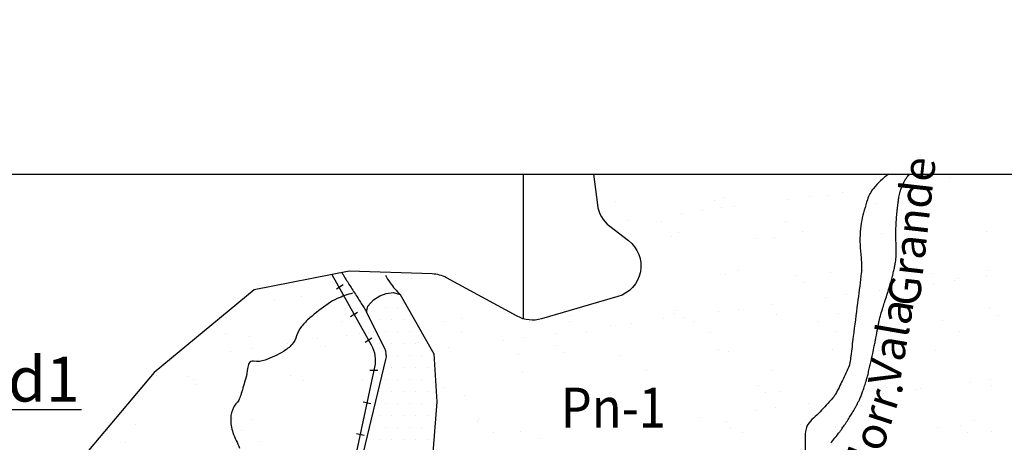
# Model space of a CAD drawing. Units: metres. Extents: x 248 to 1089, y -35862 to 8410.
# Drawn here: x 374 to 436, y 8280 to 8307 of the extents above; entities that cross this region are included whole.
import ezdxf
from ezdxf.enums import TextEntityAlignment as Align

# ---------------------------------------------------------------- set-up
doc = ezdxf.new("R2010")
doc.units = ezdxf.units.M
doc.header["$MEASUREMENT"] = 0
for name, color, linetype, lineweight in [('AFLUENTES', 1, 'Continuous', 0), ('ARINUN', 1, 'Continuous', 0), ('CAIXA', 1, 'Continuous', 0), ('COORDENADAS', 1, 'Continuous', 0), ('ESTR-FERRO', 1, 'Continuous', 0), ('FORMATO', 1, 'Continuous', 0), ('HACHURA', 1, 'Continuous', 0), ('LIMIAREA', 1, 'Continuous', 0), ('RIODOCE', 1, 'Continuous', 0), ('RODOPAVI', 1, 'Continuous', 0), ('TX02', 1, 'Continuous', 0)]:
    doc.layers.add(name, color=color, linetype=linetype, lineweight=lineweight)
doc.styles.add('Style-WORKING', font='WORKING.shx')

msp = doc.modelspace()

# ---------------------------------------------------------------- linework, layer by layer
at = {"layer": 'AFLUENTES', "color": 4, "linetype": 'Continuous', "lineweight": -3, "flags": 128}
for points in [[(425.055, 8280.325, 0.013965), (425.315, 8280.64, 0.003285), (425.614, 8281.028, 0.007984), (425.734, 8281.191, 0.002933), (425.892, 8281.418, 0.004454), (425.995, 8281.568, 0.005098), (426.189, 8281.866, 0.005701), (426.357, 8282.137, 0.002805), (426.486, 8282.352, 0.00617), (426.543, 8282.451, 0.002508), (426.591, 8282.539, 0.002258), (426.644, 8282.637, 0.003705), (426.68, 8282.706, 0.001786), (426.753, 8282.849, 0.010845), (426.841, 8283.033, 0.008133), (426.949, 8283.283, 0.010041), (427.039, 8283.515, 0.00803), (427.142, 8283.809, 0.005211), (427.248, 8284.144, 0.007947), (427.313, 8284.365, 0.003413), (427.383, 8284.629, 0.005558), (427.423, 8284.791, 0.001947), (427.504, 8285.144), (427.504, 8285.144, 0.002182), (427.575, 8285.46, 0.000376), (427.641, 8285.766), (427.641, 8285.766, 0.00075), (427.674, 8285.92), (427.674, 8285.92, 0.001134), (427.775, 8286.398), (427.775, 8286.398, 0.00187), (427.834, 8286.689), (427.834, 8286.689, 0.000451), (427.858, 8286.808, 0.002116), (427.863, 8286.833, 0.000299), (427.877, 8286.908), (427.877, 8286.908, 0.000146), (427.906, 8287.06), (427.906, 8287.06, 0.000127), (427.944, 8287.268, -0.000266), (427.983, 8287.476, -0.000441), (427.993, 8287.525), (427.993, 8287.525, -0.000083), (428.043, 8287.788), (428.043, 8287.788, -0.000841), (428.061, 8287.88, -0.001033), (428.075, 8287.955, -0.009882), (428.081, 8287.981, -0.002632), (428.104, 8288.076, -0.00939), (428.181, 8288.361, -0.006034), (428.315, 8288.8), (428.315, 8288.8, -0.000781), (428.43, 8289.161), (428.43, 8289.161, 0.000681), (428.562, 8289.575, 0.000452), (428.707, 8290.032), (428.707, 8290.032, 0.000988), (428.773, 8290.242, 0.009691), (428.824, 8290.419, 0.005054), (428.913, 8290.761, 0.004771), (428.982, 8291.053, 0.004829), (429.045, 8291.342, 0.004259), (429.089, 8291.565, 0.008206), (429.11, 8291.681, 0.006801), (429.122, 8291.767, 0.010496), (429.128, 8291.824, 0.007495), (429.132, 8291.88, 0.004431), (429.136, 8291.976, 0.005711), (429.143, 8292.217, 0.007926), (429.143, 8292.39, 0.000978), (429.139, 8292.608, -0.00062), (429.132, 8292.951), (429.132, 8292.951, -0.000325), (429.126, 8293.298), (429.126, 8293.298, -0.000689), (429.123, 8293.462), (429.123, 8293.462, -0.011963), (429.125, 8293.605, -0.004799), (429.14, 8293.96, -0.005284), (429.167, 8294.377, -0.005441), (429.201, 8294.782, -0.002965), (429.227, 8295.033, -0.003301), (429.253, 8295.257, -0.006184), (429.281, 8295.469, -0.005527), (429.318, 8295.705, -0.011127), (429.349, 8295.866, -0.009498), (429.393, 8296.052, -0.014781), (429.447, 8296.239, -0.020257), (429.495, 8296.372, -0.007266), (429.52, 8296.429, -0.005763), (429.553, 8296.501, -0.014956), (429.641, 8296.674, -0.016307), (429.732, 8296.827, -0.010771), (429.745, 8296.846, -0.00194), (429.819, 8296.951, -0.031613), (429.887, 8297.035, -0.021384), (430, 8297.148)], [(395.14, 8289.703, 0.031953), (394.179, 8289.356, 0.050115), (393.609, 8289.037, 0.023991), (392.464, 8288.152, 0.046029), (391.937, 8287.611, 0.100583), (391.63, 8287.02, -0.111085), (391.34, 8286.49, -0.079724), (390.811, 8286.054, -0.042846), (389.666, 8285.508, -0.141708), (388.937, 8285.451, 0.353152), (388.649, 8285.303, 0.079513), (388.564, 8284.982, -0.043259), (388.452, 8284.384, -0.007264), (388.165, 8283.412, -0.019909), (388.041, 8283.064, -0.098057), (387.893, 8282.835, 0.074511), (387.685, 8282.546, 0.113218), (387.512, 8281.867, 0.08826), (387.648, 8280.983, 0.033961), (387.858, 8280.483, -0.035918), (388.054, 8280.009, -0.02052)]]:
    msp.add_lwpolyline(points, format="xyb", dxfattribs=at)
at = {"layer": 'AFLUENTES', "color": 4, "linetype": 'Continuous', "lineweight": -3, "extrusion": (0, 0, -1)}
msp.add_arc((-439.489, 8300.853), 10.327, 338.29993, 338.97373, dxfattribs=at)
at = {"layer": 'ARINUN', "color": 3, "linetype": 'Continuous', "lineweight": -3, "ltscale": 7, "flags": 128}
for points in [[(395.685, 8279.208), (397.224, 8285.545), (397.224, 8285.545, 0.178394), (397.145, 8286.232), (397.145, 8286.232), (395.999, 8288.499), (396.095, 8288.889), (396.453, 8289.279), (396.844, 8289.539), (397.234, 8289.669), (397.69, 8289.734), (398.108, 8289.609)], [(398.108, 8289.609), (400.211, 8285.903), (400.411, 8282.903), (399.811, 8275.203), (406.692, 8262.2), (407.95, 8259.268), (407.95, 8259.268, 0.152492), (408.725, 8258.362), (408.725, 8258.362), (413.585, 8255.313), (416.731, 8254.281)]]:
    msp.add_lwpolyline(points, format="xyb", dxfattribs=at)
at = {"layer": 'CAIXA', "color": 7, "linetype": 'Continuous', "lineweight": -3}
msp.add_lwpolyline([(378.18, 8282.403), (369.423, 8282.403), (367.708, 8272.672)], dxfattribs=at)
at = {"layer": 'COORDENADAS', "color": 7, "linetype": 'Continuous', "lineweight": -3}
for p, q in [((325.838, 8297.148), (765.838, 8297.148)), ((405.838, 8288.088), (405.838, 8297.148)), ((394.123, 8289.965), (394.547, 8290.231)), ((395.014, 8288.241), (395.438, 8288.507)), ((395.916, 8286.631), (396.341, 8286.898)), ((396.222, 8284.891), (396.722, 8284.886)), ((395.793, 8282.898), (396.282, 8282.791)), ((395.372, 8280.919), (395.861, 8280.812))]:
    msp.add_line(p, q, dxfattribs=at)
at = {"layer": 'ESTR-FERRO', "color": 7, "linetype": 'Continuous', "lineweight": -3, "flags": 128}
msp.add_lwpolyline([(393.832, 8290.863), (396.299, 8286.461), (396.299, 8286.461, -0.182076), (396.51, 8285.067), (396.51, 8285.067), (395.262, 8279.201), (395.262, 8279.201, 0.077837), (395.229, 8278.583), (395.228, 8278.583), (395.237, 8278.504)], format="xyb", dxfattribs=at)
at = {"layer": 'HACHURA', "color": 7, "linetype": 'Continuous', "lineweight": -3}
for p, q in [((432.496, 8296.911), (432.496, 8296.911)), ((429.162, 8296.472), (429.162, 8296.472)), ((430.463, 8296.643), (430.463, 8296.643)), ((418.329, 8295.705), (418.329, 8295.705)), ((423.734, 8295.757), (423.734, 8295.757)), ((424.873, 8295.788), (424.873, 8295.788)), ((425.767, 8296.025), (425.767, 8296.025)), ((431.268, 8295.757), (431.268, 8295.757)), ((411.577, 8295.461), (411.577, 8295.461)), ((417.785, 8295.509), (417.785, 8295.509)), ((418.246, 8295.087), (418.246, 8295.087)), ((419.037, 8295.139), (419.037, 8295.139)), ((422.433, 8295.586), (422.433, 8295.586)), ((427.936, 8295.288), (427.936, 8295.288)), ((415.703, 8294.7), (415.703, 8294.7)), ((417.005, 8294.871), (417.005, 8294.871)), ((412.308, 8294.253), (412.308, 8294.253)), ((414.461, 8294.195), (414.461, 8294.195)), ((422.246, 8294.209), (422.246, 8294.209)), ((430.032, 8294.223), (430.032, 8294.223)), ((415.106, 8293.231), (415.106, 8293.231)), ((415.515, 8293.523), (415.515, 8293.523)), ((421.501, 8293.201), (421.501, 8293.201)), ((423.3, 8293.538), (423.3, 8293.538)), ((428.253, 8293.444), (428.253, 8293.444)), ((431.086, 8293.552), (431.086, 8293.552)), ((434.797, 8293.528), (434.797, 8293.528)), ((420.421, 8293.094), (420.421, 8293.094)), ((430.425, 8293.008), (430.425, 8293.008)), ((430.885, 8292.586), (430.885, 8292.586)), ((418.486, 8290.888), (418.486, 8290.888)), ((419.31, 8291.105), (419.31, 8291.105)), ((422.909, 8290.814), (422.909, 8290.814)), ((425.03, 8290.971), (425.03, 8290.971)), ((427.096, 8291.12), (427.096, 8291.12)), ((431.425, 8290.94), (431.425, 8290.94)), ((434.801, 8290.741), (434.801, 8290.741)), ((434.881, 8291.134), (434.881, 8291.134)), ((398.795, 8290.591), (398.795, 8290.591)), ((423.37, 8290.392), (423.37, 8290.392)), ((431.467, 8290.302), (431.467, 8290.302)), ((432.768, 8290.474), (432.768, 8290.474)), ((433.06, 8290.593), (433.06, 8290.593)), ((426.039, 8289.588), (426.039, 8289.588)), ((428.072, 8289.855), (428.072, 8289.855)), ((390.229, 8289.297), (390.229, 8289.297)), ((391.925, 8289.468), (391.925, 8289.468)), ((421.342, 8288.97), (421.342, 8288.97)), ((424.738, 8289.417), (424.738, 8289.417)), ((408.719, 8288.331), (408.719, 8288.331)), ((415.263, 8288.414), (415.263, 8288.414)), ((415.394, 8288.62), (415.394, 8288.62)), ((418.008, 8288.531), (418.008, 8288.531)), ((419.31, 8288.702), (419.31, 8288.702)), ((421.659, 8288.384), (421.659, 8288.384)), ((425.545, 8288.399), (425.545, 8288.399)), ((428.411, 8288.627), (428.411, 8288.627)), ((434.955, 8288.711), (434.955, 8288.711)), ((435.549, 8288.313), (435.549, 8288.313)), ((394.435, 8287.895), (394.435, 8287.895)), ((400.909, 8287.906), (400.909, 8287.906)), ((401.967, 8288.088), (401.967, 8288.088)), ((408.695, 8287.921), (408.695, 8287.921)), ((411.279, 8287.645), (411.279, 8287.645)), ((412.58, 8287.816), (412.58, 8287.816)), ((414.613, 8288.084), (414.613, 8288.084)), ((415.855, 8288.197), (415.855, 8288.197)), ((416.48, 8287.935), (416.48, 8287.935)), ((424.265, 8287.949), (424.265, 8287.949)), ((432.051, 8287.963), (432.051, 8287.963)), ((387.165, 8287.155), (387.165, 8287.155)), ((394.74, 8287.021), (394.74, 8287.021)), ((395.574, 8287.17), (395.574, 8287.17)), ((395.736, 8287.059), (395.736, 8287.059)), ((396.146, 8287.206), (396.146, 8287.206)), ((401.964, 8287.235), (401.964, 8287.235)), ((407.883, 8287.198), (407.883, 8287.198)), ((409.749, 8287.249), (409.749, 8287.249)), ((417.534, 8287.263), (417.534, 8287.263)), ((425.32, 8287.277), (425.32, 8287.277)), ((433.105, 8287.291), (433.105, 8287.291)), ((388.669, 8286.969), (388.669, 8286.969)), ((391.073, 8286.538), (391.073, 8286.538)), ((392.916, 8286.834), (392.916, 8286.834)), ((404.549, 8286.759), (404.549, 8286.759)), ((405.851, 8286.93), (405.851, 8286.93)), ((407.879, 8286.425), (407.879, 8286.425)), ((387.472, 8286.064), (387.472, 8286.064)), ((388.878, 8286.249), (388.878, 8286.249)), ((393.414, 8286.378), (393.414, 8286.378)), ((401.154, 8286.312), (401.154, 8286.312)), ((405.496, 8285.858), (405.496, 8285.858)), ((408.339, 8286.003), (408.339, 8286.003)), ((411.892, 8285.827), (411.892, 8285.827)), ((418.03, 8286.204), (418.03, 8286.204)), ((418.644, 8286.07), (418.644, 8286.07)), ((425.188, 8286.154), (425.188, 8286.154)), ((428.034, 8286.119), (428.034, 8286.119)), ((431.583, 8286.123), (431.583, 8286.123)), ((383.805, 8285.581), (383.805, 8285.581)), ((428.494, 8285.696), (428.494, 8285.696)), ((405.759, 8284.817), (405.759, 8284.817)), ((413.544, 8284.831), (413.544, 8284.831)), ((421.329, 8284.845), (421.329, 8284.845)), ((429.115, 8284.859), (429.115, 8284.859)), ((382.856, 8284.528), (382.856, 8284.528)), ((384.8, 8284.465), (384.8, 8284.465)), ((385.188, 8284.298), (385.188, 8284.298)), ((385.298, 8284.008), (385.298, 8284.008)), ((391.264, 8284.543), (391.264, 8284.543)), ((392.095, 8284.265), (392.095, 8284.265)), ((395.763, 8284.226), (395.763, 8284.226)), ((400.363, 8284.231), (400.363, 8284.231)), ((433.772, 8284.133), (433.772, 8284.133)), ((435.073, 8284.304), (435.073, 8284.304)), ((400.824, 8283.809), (400.824, 8283.809)), ((420.518, 8283.924), (420.518, 8283.924)), ((420.979, 8283.502), (420.979, 8283.502)), ((421.816, 8283.567), (421.816, 8283.567)), ((428.344, 8283.418), (428.344, 8283.418)), ((428.568, 8283.81), (428.568, 8283.81)), ((430.376, 8283.686), (430.376, 8283.686)), ((430.669, 8283.703), (430.669, 8283.703)), ((435.112, 8283.893), (435.112, 8283.893)), ((402.125, 8283.271), (402.125, 8283.271)), ((423.647, 8282.8), (423.647, 8282.8)), ((427.043, 8283.247), (427.043, 8283.247)), ((420.313, 8282.361), (420.313, 8282.361)), ((421.615, 8282.533), (421.615, 8282.533)), ((381.546, 8281.504), (381.546, 8281.504)), ((387.647, 8281.856), (387.647, 8281.856)), ((388.839, 8281.767), (388.839, 8281.767)), ((395.906, 8281.857), (395.906, 8281.857)), ((402.928, 8281.646), (402.928, 8281.646)), ((402.999, 8281.816), (402.999, 8281.816)), ((416.918, 8281.914), (416.918, 8281.914)), ((418.499, 8281.675), (418.499, 8281.675)), ((423.154, 8281.509), (423.154, 8281.509)), ((426.284, 8281.689), (426.284, 8281.689)), ((434.07, 8281.703), (434.07, 8281.703)), ((379.799, 8281.104), (379.799, 8281.104)), ((388.207, 8281.119), (388.207, 8281.119)), ((403.983, 8280.975), (403.983, 8280.975)), ((405.654, 8281.041), (405.654, 8281.041)), ((418.801, 8281.253), (418.801, 8281.253)), ((419.553, 8281.003), (419.553, 8281.003)), ((425.345, 8281.337), (425.345, 8281.337)), ((427.339, 8281.017), (427.339, 8281.017)), ((431.74, 8281.306), (431.74, 8281.306)), ((433.158, 8281.423), (433.158, 8281.423)), ((433.618, 8281.001), (433.618, 8281.001)), ((435.124, 8281.031), (435.124, 8281.031)), ((380.938, 8280.378), (380.938, 8280.378)), ((389.346, 8280.393), (389.346, 8280.393)), ((406.854, 8280.589), (406.854, 8280.589))]:
    msp.add_line(p, q, dxfattribs=at)
at = {"layer": 'LIMIAREA', "color": 3, "linetype": 'Continuous', "lineweight": -3, "ltscale": 7, "flags": 128}
msp.add_lwpolyline([(410.217, 8297.148), (410.451, 8295.232), (410.451, 8295.232, 0.201918), (411.222, 8293.885), (411.223, 8293.885), (412.389, 8292.994), (412.389, 8292.994, -0.615066), (411.734, 8289.484), (411.734, 8289.484), (406.95, 8288.09), (406.95, 8288.09, -0.197829), (405.436, 8288.253), (405.436, 8288.253), (401.008, 8290.659), (401.008, 8290.659, 0.116336), (400.122, 8290.9), (400.122, 8290.9), (394.93, 8291.079), (388.974, 8289.909), (382.724, 8284.739), (378.623, 8279.861), (366.126, 8273.957)], format="xyb", dxfattribs=at)
at = {"layer": 'RIODOCE', "color": 4, "linetype": 'Continuous', "lineweight": -3, "flags": 128}
for points in [[(465.637, 8254.09, -0.000001), (465.957, 8253.46)], [(394.475, 8290.965, 0.000281), (394.51, 8290.908), (394.51, 8290.908, 0.00156), (394.516, 8290.898), (394.516, 8290.898, 0.000118), (394.708, 8290.583), (394.708, 8290.583, 0.001742), (394.721, 8290.562, 0.002074), (394.764, 8290.494), (394.764, 8290.494, 0.000234), (395.142, 8289.895), (395.142, 8289.895, 0.001703), (395.587, 8289.198), (395.587, 8289.198, -0.002095), (395.948, 8288.631), (395.948, 8288.631, -0.005394), (395.999, 8288.548), (395.999, 8288.548, -0.00002), (396.007, 8288.534)], [(397.195, 8290.814, 0.037563), (397.479, 8290.352, 0.038553), (398.108, 8289.609)]]:
    msp.add_lwpolyline(points, format="xyb", dxfattribs=at)
at = {"layer": 'RODOPAVI', "color": 5, "linetype": 'Continuous', "lineweight": -3, "flags": 128}
msp.add_lwpolyline([(428.67, 8297.148, 0.059345), (427.728, 8296.253, 0.096186), (427.342, 8295.546, 0.021983), (426.988, 8294.241, 0.041975), (426.891, 8293.538, 0.043439), (426.946, 8291.917, -0.061669), (426.943, 8290.772), (426.943, 8290.772, -0.000491), (426.726, 8289.07), (426.726, 8289.07, 0.000399), (426.459, 8286.977), (426.459, 8286.977, 0.00057), (426.305, 8285.756), (426.305, 8285.756, -0.001695), (426.253, 8285.346), (426.253, 8285.346, -0.067317), (426.203, 8285.162, -0.012551), (425.784, 8284.235, -0.010516), (425.348, 8283.378, -0.047623), (425.23, 8283.201, -0.011146), (425.181, 8283.144), (425.181, 8283.144, -0.00137), (424.774, 8282.689), (424.774, 8282.689, -0.025256), (423.966, 8281.876, 0.055228), (423.618, 8281.482, 0.108727), (423.507, 8281.216, 0.044856), (423.445, 8280.528), (423.445, 8280.528), (423.445, 8279.354)], format="xyb", dxfattribs=at)
at = {"layer": 'TX02', "color": 7, "linetype": 'Continuous', "lineweight": -3}
for p, q in [((397.544, 8289.57), (397.544, 8289.57)), ((396.419, 8288.82), (396.419, 8288.82)), ((397.169, 8288.82), (397.169, 8288.82)), ((397.919, 8288.82), (397.919, 8288.82)), ((396.794, 8288.07), (396.794, 8288.07)), ((397.544, 8288.07), (397.544, 8288.07)), ((398.294, 8288.07), (398.294, 8288.07)), ((396.419, 8287.32), (396.419, 8287.32)), ((397.169, 8287.32), (397.169, 8287.32)), ((397.919, 8287.32), (397.919, 8287.32)), ((398.669, 8287.32), (398.669, 8287.32)), ((396.794, 8286.57), (396.794, 8286.57)), ((397.544, 8286.57), (397.544, 8286.57)), ((398.294, 8286.57), (398.294, 8286.57)), ((399.044, 8286.57), (399.044, 8286.57)), ((397.169, 8285.82), (397.169, 8285.82)), ((397.919, 8285.82), (397.919, 8285.82)), ((398.669, 8285.82), (398.669, 8285.82)), ((399.419, 8285.82), (399.419, 8285.82)), ((397.544, 8285.07), (397.544, 8285.07)), ((398.294, 8285.07), (398.294, 8285.07)), ((399.044, 8285.07), (399.044, 8285.07)), ((399.794, 8285.07), (399.794, 8285.07)), ((397.169, 8284.32), (397.169, 8284.32)), ((397.919, 8284.32), (397.919, 8284.32)), ((398.669, 8284.32), (398.669, 8284.32)), ((399.419, 8284.32), (399.419, 8284.32)), ((396.794, 8283.57), (396.794, 8283.57)), ((397.544, 8283.57), (397.544, 8283.57)), ((398.294, 8283.57), (398.294, 8283.57)), ((399.044, 8283.57), (399.044, 8283.57)), ((399.794, 8283.57), (399.794, 8283.57)), ((397.169, 8282.82), (397.169, 8282.82)), ((397.919, 8282.82), (397.919, 8282.82)), ((398.669, 8282.82), (398.669, 8282.82)), ((399.419, 8282.82), (399.419, 8282.82)), ((396.794, 8282.07), (396.794, 8282.07)), ((397.544, 8282.07), (397.544, 8282.07)), ((398.294, 8282.07), (398.294, 8282.07)), ((399.044, 8282.07), (399.044, 8282.07)), ((399.794, 8282.07), (399.794, 8282.07)), ((396.419, 8281.32), (396.419, 8281.32)), ((397.169, 8281.32), (397.169, 8281.32)), ((397.919, 8281.32), (397.919, 8281.32)), ((398.669, 8281.32), (398.669, 8281.32)), ((399.419, 8281.32), (399.419, 8281.32)), ((396.044, 8280.57), (396.044, 8280.57)), ((396.794, 8280.57), (396.794, 8280.57)), ((397.544, 8280.57), (397.544, 8280.57)), ((398.294, 8280.57), (398.294, 8280.57)), ((399.044, 8280.57), (399.044, 8280.57)), ((399.794, 8280.57), (399.794, 8280.57))]:
    msp.add_line(p, q, dxfattribs=at)

# ---------------------------------------------------------------- texts
at = {"layer": 'FORMATO', "color": 3, "linetype": 'Continuous', "lineweight": -3, "style": 'Style-WORKING'}
msp.add_text('LVd1', height=2.8, dxfattribs=at).set_placement((373.689, 8282.915), align=Align.CENTER)
at = {"layer": 'FORMATO', "color": 3, "linetype": 'Continuous', "lineweight": -3, "style": 'Style-WORKING', "width": 0.9}
msp.add_text('Pn-1', height=2.5, dxfattribs=at).set_placement((411.449, 8281.288), align=Align.CENTER)
at = {"layer": 'TX02', "color": 7, "linetype": 'Continuous', "lineweight": -3, "style": 'Style-WORKING'}
for s, rotation, p in [('Grande', 83.51596, (431.105, 8293.453)), ('Vala', 80.14755, (429.8, 8286.462)), ("C'orr.", 72.04853, (428.558, 8280.656))]:
    msp.add_text(s, height=2, rotation=rotation, dxfattribs=at).set_placement(p, align=Align.CENTER)

doc.saveas('drawing.dxf')
